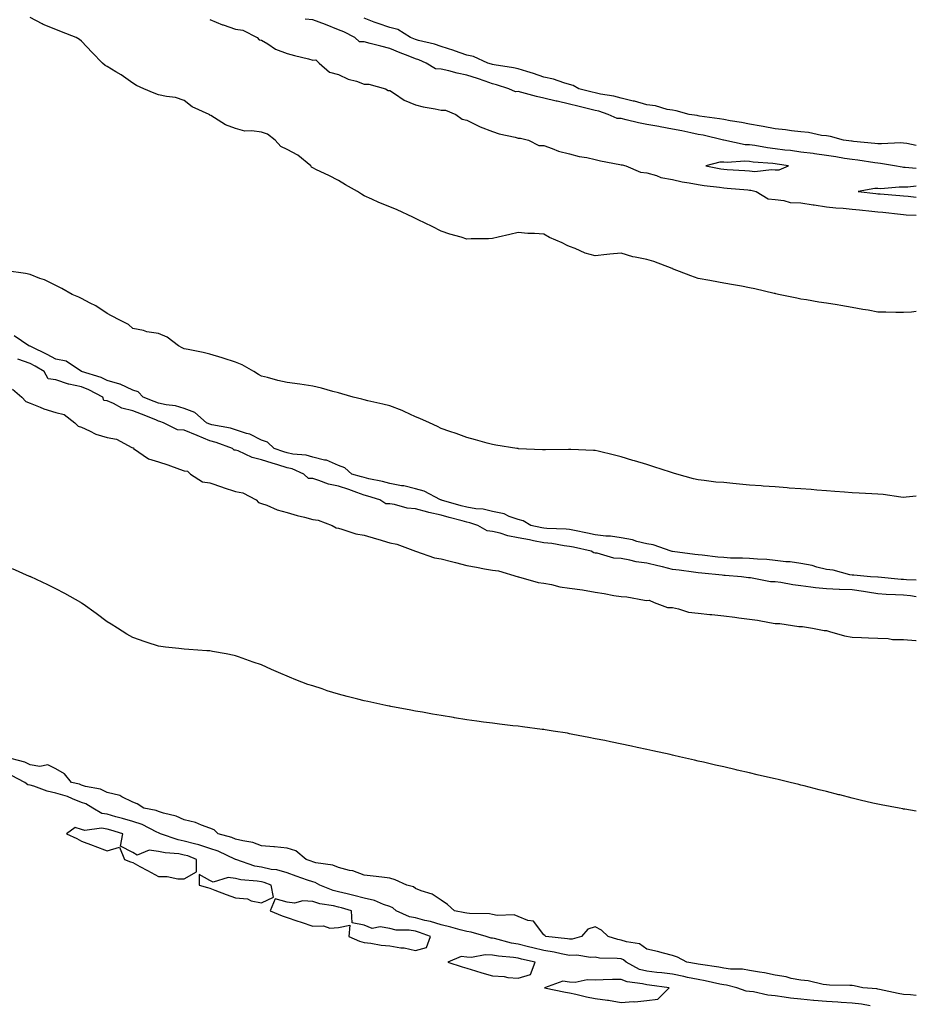
# Model space of a CAD drawing. Units: inches. Extents: x 955283 to 957923, y 7192298 to 7194938.
# Drawn here: x 957574 to 957923, y 7194246 to 7194629 of the extents above; entities that cross this region are included whole.
import ezdxf

# ---------------------------------------------------------------- set-up
doc = ezdxf.new("R2010")
doc.units = ezdxf.units.IN
doc.header["$MEASUREMENT"] = 0
doc.layers.add('Contour_95527192', color=7, linetype='Continuous', true_color=0xfbb32c)

msp = doc.modelspace()

# ---------------------------------------------------------------- linework, layer by layer
at = {"layer": 'Contour_95527192'}
for points in [[(957923, 7194515.27, 3176), (957921.13, 7194515.01, 3176), (957918.05, 7194514.85, 3176), (957915.05, 7194514.91, 3176), (957911.1, 7194514.97, 3176), (957908.05, 7194515.05, 3176), (957904.25, 7194515.71, 3176), (957902.18, 7194516.06, 3176), (957898.05, 7194516.82, 3176), (957893.67, 7194517.53, 3176), (957892.19, 7194517.78, 3176), (957888.05, 7194518.46, 3176), (957885.07, 7194518.93, 3176), (957880.23, 7194519.75, 3176), (957878.05, 7194520.08, 3176), (957876.52, 7194520.38, 3176), (957869.39, 7194521.92, 3176), (957868.28, 7194522.15, 3176), (957868.05, 7194522.21, 3176), (957867.67, 7194522.29, 3176), (957860.14, 7194524.01, 3176), (957858.05, 7194524.5, 3176), (957854.91, 7194525.06, 3176), (957851.78, 7194525.65, 3176), (957848.05, 7194526.31, 3176), (957843.34, 7194527.21, 3176), (957842.68, 7194527.29, 3176), (957838.05, 7194528.05, 3176), (957835.2, 7194529.07, 3176), (957828.15, 7194531.92, 3176), (957828.08, 7194531.94, 3176), (957828.05, 7194531.96, 3176), (957828, 7194531.96, 3176), (957820.77, 7194534.65, 3176), (957818.05, 7194535.47, 3176), (957813.53, 7194536.45, 3176), (957812.63, 7194536.51, 3176), (957808.05, 7194537.96, 3176), (957803.64, 7194537.51, 3176), (957802.56, 7194537.41, 3176), (957798.05, 7194536.96, 3176), (957794.15, 7194538.01, 3176), (957790.18, 7194539.79, 3176), (957788.05, 7194540.55, 3176), (957787.05, 7194540.92, 3176), (957785.21, 7194541.92, 3176), (957780.17, 7194544.05, 3176), (957778.05, 7194545.32, 3176), (957774.37, 7194545.59, 3176), (957771.79, 7194545.65, 3176), (957768.05, 7194545.96, 3176), (957764.8, 7194545.16, 3176), (957760.28, 7194544.15, 3176), (957758.05, 7194543.6, 3176), (957756.49, 7194543.48, 3176), (957749.68, 7194543.56, 3176), (957748.05, 7194543.44, 3176), (957745.82, 7194544.15, 3176), (957741.46, 7194545.34, 3176), (957738.05, 7194546.51, 3176), (957734.51, 7194548.38, 3176), (957729.06, 7194550.9, 3176), (957728.05, 7194551.39, 3176), (957726.97, 7194551.92, 3176), (957720.97, 7194554.83, 3176), (957718.05, 7194556.04, 3176), (957713.82, 7194557.7, 3176), (957711.01, 7194558.97, 3176), (957708.05, 7194560.24, 3176), (957707.01, 7194560.87, 3176), (957705.52, 7194561.92, 3176), (957700.76, 7194564.62, 3176), (957698.05, 7194566.3, 3176), (957694.27, 7194568.15, 3176), (957689.54, 7194570.44, 3176), (957688.05, 7194571.16, 3176), (957687.61, 7194571.47, 3176), (957687.29, 7194571.92, 3176), (957682.2, 7194576.06, 3176), (957678.05, 7194578.25, 3176), (957675.61, 7194579.48, 3176), (957673.37, 7194581.92, 3176), (957670.45, 7194584.32, 3176), (957668.05, 7194585.03, 3176), (957664.34, 7194585.63, 3176), (957661.6, 7194585.47, 3176), (957658.05, 7194586.51, 3176), (957654.06, 7194587.92, 3176), (957648.45, 7194591.53, 3176), (957648.05, 7194591.74, 3176), (957647.94, 7194591.8, 3176), (957647.79, 7194591.92, 3176), (957641.09, 7194594.97, 3176), (957638.05, 7194597.45, 3176), (957634.64, 7194598.5, 3176), (957631.07, 7194598.91, 3176), (957628.05, 7194599.6, 3176), (957626.34, 7194600.22, 3176), (957622.35, 7194601.92, 3176), (957619.4, 7194603.27, 3176), (957618.05, 7194604.19, 3176), (957613.52, 7194607.39, 3176), (957611.38, 7194608.58, 3176), (957608.05, 7194610.57, 3176), (957607.19, 7194611.06, 3176), (957606.21, 7194611.92, 3176), (957602.19, 7194616.06, 3176), (957598.05, 7194620.44, 3176), (957597.23, 7194621.1, 3176), (957595.98, 7194621.92, 3176), (957590.26, 7194624.13, 3176), (957588.05, 7194625.05, 3176), (957583.13, 7194627, 3176), (957582.75, 7194627.21, 3176), (957578.05, 7194629.69, 3176)], [(957648.05, 7194628.95, 3176), (957652.98, 7194626.86, 3176), (957653.16, 7194626.82, 3176), (957658.05, 7194625.22, 3176), (957660.85, 7194624.71, 3176), (957666.42, 7194621.92, 3176), (957667.17, 7194621.04, 3176), (957668.05, 7194620.9, 3176), (957670.51, 7194619.46, 3176), (957673.55, 7194617.41, 3176), (957678.05, 7194615.69, 3176), (957681, 7194614.87, 3176), (957686.41, 7194613.56, 3176), (957688.05, 7194613.13, 3176), (957689.29, 7194613.17, 3176), (957690.53, 7194611.92, 3176), (957694.57, 7194608.44, 3176), (957698.05, 7194607.49, 3176), (957701.85, 7194605.73, 3176), (957705.11, 7194604.85, 3176), (957708.05, 7194603.81, 3176), (957709.93, 7194603.81, 3176), (957716.38, 7194601.92, 3176), (957717.39, 7194601.26, 3176), (957718.05, 7194601.24, 3176), (957719.82, 7194600.16, 3176), (957723.65, 7194597.51, 3176), (957728.05, 7194595.73, 3176), (957731.04, 7194594.91, 3176), (957735.77, 7194594.19, 3176), (957738.05, 7194593.68, 3176), (957739.73, 7194593.6, 3176), (957743.72, 7194591.92, 3176), (957746.23, 7194590.1, 3176), (957748.05, 7194589.71, 3176), (957752.45, 7194587.51, 3176), (957753.21, 7194587.08, 3176), (957758.05, 7194585.34, 3176), (957760.59, 7194584.46, 3176), (957766.87, 7194583.09, 3176), (957768.05, 7194582.76, 3176), (957768.89, 7194582.76, 3176), (957772.1, 7194581.92, 3176), (957776.05, 7194579.91, 3176), (957778.05, 7194579.81, 3176), (957781.21, 7194578.76, 3176), (957783.78, 7194577.66, 3176), (957788.05, 7194576.59, 3176), (957791.77, 7194575.63, 3176), (957794.81, 7194575.16, 3176), (957798.05, 7194574.46, 3176), (957800.07, 7194573.93, 3176), (957807.53, 7194572.43, 3176), (957808.05, 7194572.31, 3176), (957808.44, 7194572.31, 3176), (957809.96, 7194571.92, 3176), (957815.61, 7194569.48, 3176), (957818.05, 7194569.17, 3176), (957821.83, 7194568.15, 3176), (957823.58, 7194567.45, 3176), (957828.05, 7194566.59, 3176), (957831.88, 7194565.75, 3176), (957834.64, 7194565.32, 3176), (957838.05, 7194564.65, 3176), (957840.41, 7194564.28, 3176), (957846.36, 7194563.62, 3176), (957848.05, 7194563.37, 3176), (957849.39, 7194563.27, 3176), (957857.42, 7194562.55, 3176), (957858.05, 7194562.49, 3176), (957858.59, 7194562.47, 3176), (957860.68, 7194561.92, 3176), (957865.29, 7194559.17, 3176), (957868.05, 7194558.8, 3176), (957871.47, 7194558.5, 3176), (957873.87, 7194557.74, 3176), (957878.05, 7194557.55, 3176), (957882.88, 7194556.76, 3176), (957883.26, 7194556.72, 3176), (957888.05, 7194556.02, 3176), (957891.73, 7194555.59, 3176), (957894.52, 7194555.46, 3176), (957898.05, 7194555.08, 3176), (957900.92, 7194554.79, 3176), (957905.66, 7194554.32, 3176), (957908.05, 7194554.07, 3176), (957910.01, 7194553.89, 3176), (957916.88, 7194553.09, 3176), (957918.05, 7194552.97, 3176), (957919.03, 7194552.9, 3176), (957923, 7194552.73, 3176)], [(957923, 7194570.87, 3176), (957918.63, 7194571.35, 3176), (957918.05, 7194571.33, 3176), (957917.49, 7194571.37, 3176), (957914.47, 7194571.92, 3176), (957909.02, 7194572.88, 3176), (957908.05, 7194572.94, 3176), (957906.88, 7194573.09, 3176), (957900.29, 7194574.17, 3176), (957898.05, 7194574.42, 3176), (957895.1, 7194574.87, 3176), (957891.63, 7194575.49, 3176), (957888.05, 7194576, 3176), (957883.33, 7194576.63, 3176), (957882.84, 7194576.71, 3176), (957878.05, 7194577.31, 3176), (957874.01, 7194577.88, 3176), (957871.88, 7194578.09, 3176), (957868.05, 7194578.6, 3176), (957865.07, 7194578.95, 3176), (957860.17, 7194579.81, 3176), (957858.05, 7194580.08, 3176), (957856.32, 7194580.18, 3176), (957848.06, 7194581.9, 3176), (957848, 7194581.92, 3176), (957839.98, 7194583.85, 3176), (957838.05, 7194584.21, 3176), (957835.22, 7194584.75, 3176), (957831.72, 7194585.59, 3176), (957828.05, 7194586.22, 3176), (957823.27, 7194587.15, 3176), (957822.74, 7194587.23, 3176), (957818.05, 7194588.09, 3176), (957814.87, 7194588.74, 3176), (957810.07, 7194589.91, 3176), (957808.05, 7194590.34, 3176), (957806.53, 7194590.4, 3176), (957803, 7194591.92, 3176), (957799.36, 7194593.23, 3176), (957798.05, 7194593.52, 3176), (957795.93, 7194594.03, 3176), (957791.25, 7194595.12, 3176), (957788.05, 7194595.9, 3176), (957783.23, 7194597.1, 3176), (957782.77, 7194597.19, 3176), (957778.05, 7194598.35, 3176), (957775.12, 7194598.99, 3176), (957769.47, 7194600.51, 3176), (957768.05, 7194600.85, 3176), (957766.94, 7194600.81, 3176), (957764.39, 7194601.92, 3176), (957759.62, 7194603.48, 3176), (957758.05, 7194603.83, 3176), (957755.11, 7194604.85, 3176), (957752.14, 7194606, 3176), (957748.05, 7194607.27, 3176), (957744.22, 7194608.09, 3176), (957741.06, 7194608.91, 3176), (957738.05, 7194609.62, 3176), (957735.85, 7194609.71, 3176), (957732.2, 7194611.92, 3176), (957729.36, 7194613.23, 3176), (957728.05, 7194613.64, 3176), (957725.19, 7194614.77, 3176), (957722.13, 7194616, 3176), (957718.05, 7194617.66, 3176), (957714.6, 7194618.48, 3176), (957710.35, 7194619.62, 3176), (957708.05, 7194620.18, 3176), (957706.31, 7194620.18, 3176), (957704.47, 7194621.92, 3176), (957700.22, 7194624.09, 3176), (957698.05, 7194624.85, 3176), (957693.06, 7194626.92, 3176), (957693.03, 7194626.94, 3176), (957688.05, 7194628.78, 3176), (957685.17, 7194629.05, 3176)], [(957923, 7194579.93, 3175), (957919.37, 7194580.59, 3175), (957918.05, 7194580.83, 3175), (957917.02, 7194580.88, 3175), (957909.49, 7194580.47, 3175), (957908.05, 7194580.55, 3175), (957906.85, 7194580.71, 3175), (957898.5, 7194581.47, 3175), (957898.05, 7194581.53, 3175), (957897.71, 7194581.59, 3175), (957894.6, 7194581.92, 3175), (957889.56, 7194583.42, 3175), (957888.05, 7194583.6, 3175), (957886.15, 7194583.81, 3175), (957881.07, 7194584.95, 3175), (957878.05, 7194585.2, 3175), (957874.41, 7194585.55, 3175), (957872.12, 7194586, 3175), (957868.05, 7194586.31, 3175), (957863.39, 7194587.27, 3175), (957862.62, 7194587.35, 3175), (957858.05, 7194588.13, 3175), (957854.92, 7194588.78, 3175), (957850.49, 7194589.48, 3175), (957848.05, 7194589.95, 3175), (957846.41, 7194590.28, 3175), (957838.62, 7194591.35, 3175), (957838.05, 7194591.45, 3175), (957837.66, 7194591.53, 3175), (957834.52, 7194591.92, 3175), (957829.54, 7194593.42, 3175), (957828.05, 7194593.56, 3175), (957826.06, 7194593.91, 3175), (957821.45, 7194595.32, 3175), (957818.05, 7194595.75, 3175), (957813.24, 7194597.12, 3175), (957812.8, 7194597.17, 3175), (957808.05, 7194598.29, 3175), (957805.22, 7194599.09, 3175), (957800.1, 7194599.87, 3175), (957798.05, 7194600.34, 3175), (957796.78, 7194600.65, 3175), (957791.67, 7194601.92, 3175), (957789.39, 7194603.25, 3175), (957788.05, 7194603.58, 3175), (957785.75, 7194604.22, 3175), (957781.82, 7194605.69, 3175), (957778.05, 7194606.49, 3175), (957773.98, 7194607.86, 3175), (957771.35, 7194608.62, 3175), (957768.05, 7194609.65, 3175), (957766.26, 7194610.12, 3175), (957758.73, 7194611.24, 3175), (957758.05, 7194611.39, 3175), (957757.65, 7194611.53, 3175), (957756.15, 7194611.92, 3175), (957750.59, 7194614.46, 3175), (957748.05, 7194615.05, 3175), (957743.26, 7194616.71, 3175), (957742.95, 7194616.82, 3175), (957738.05, 7194618.38, 3175), (957735.5, 7194619.38, 3175), (957729.21, 7194620.75, 3175), (957728.05, 7194621.1, 3175), (957727.47, 7194621.33, 3175), (957726.06, 7194621.92, 3175), (957721.15, 7194625.03, 3175), (957718.05, 7194625.85, 3175), (957713.51, 7194627.37, 3175), (957712.02, 7194627.94, 3175), (957708.05, 7194629.38, 3175)], [(957923, 7194564, 3177), (957919.76, 7194563.64, 3177), (957918.05, 7194563.62, 3177), (957916.27, 7194563.7, 3177), (957909.17, 7194563.03, 3177), (957908.05, 7194563.09, 3177), (957906.83, 7194563.15, 3177), (957900.36, 7194561.92, 3177), (957907.31, 7194561.18, 3177), (957908.05, 7194561.1, 3177), (957908.95, 7194561.02, 3177), (957916.58, 7194560.46, 3177), (957918.05, 7194560.3, 3177), (957919.82, 7194560.16, 3177), (957923, 7194559.79, 3177)], [(957923, 7194443.34, 3177), (957919.09, 7194442.96, 3177), (957918.05, 7194442.88, 3177), (957916.99, 7194442.97, 3177), (957910.1, 7194443.97, 3177), (957908.05, 7194444.15, 3177), (957905.73, 7194444.24, 3177), (957900.72, 7194444.58, 3177), (957898.05, 7194444.69, 3177), (957895.07, 7194444.91, 3177), (957891.34, 7194445.22, 3177), (957888.05, 7194445.44, 3177), (957884.26, 7194445.71, 3177), (957882.03, 7194445.9, 3177), (957878.05, 7194446.18, 3177), (957873.45, 7194446.53, 3177), (957872.72, 7194446.59, 3177), (957868.05, 7194446.94, 3177), (957863.42, 7194447.29, 3177), (957862.62, 7194447.35, 3177), (957858.05, 7194447.7, 3177), (957854.16, 7194448.03, 3177), (957851.62, 7194448.35, 3177), (957848.05, 7194448.68, 3177), (957844.97, 7194448.83, 3177), (957840.44, 7194449.52, 3177), (957838.05, 7194449.67, 3177), (957836.23, 7194450.1, 3177), (957829.82, 7194451.92, 3177), (957828.45, 7194452.31, 3177), (957828.05, 7194452.45, 3177), (957827.29, 7194452.68, 3177), (957820.86, 7194454.73, 3177), (957818.05, 7194455.63, 3177), (957813.25, 7194457.12, 3177), (957812.68, 7194457.29, 3177), (957808.05, 7194458.7, 3177), (957805.52, 7194459.38, 3177), (957799.14, 7194460.83, 3177), (957798.05, 7194461.1, 3177), (957797.31, 7194461.18, 3177), (957788.48, 7194461.49, 3177), (957788.05, 7194461.53, 3177), (957787.67, 7194461.53, 3177), (957778.64, 7194461.33, 3177), (957778.05, 7194461.33, 3177), (957777.47, 7194461.35, 3177), (957768.12, 7194461.84, 3177), (957768.05, 7194461.84, 3177), (957767.98, 7194461.86, 3177), (957767.53, 7194461.92, 3177), (957759.3, 7194463.17, 3177), (957758.05, 7194463.44, 3177), (957755.95, 7194464.03, 3177), (957751.42, 7194465.28, 3177), (957748.05, 7194466.22, 3177), (957743.84, 7194467.7, 3177), (957741.4, 7194468.58, 3177), (957738.05, 7194469.75, 3177), (957736.61, 7194470.47, 3177), (957733.49, 7194471.92, 3177), (957729.73, 7194473.6, 3177), (957728.05, 7194474.22, 3177), (957723.63, 7194476.35, 3177), (957722.88, 7194476.74, 3177), (957718.05, 7194478.52, 3177), (957715.32, 7194479.19, 3177), (957709.46, 7194480.51, 3177), (957708.05, 7194480.85, 3177), (957707.2, 7194481.06, 3177), (957703.78, 7194481.92, 3177), (957699.34, 7194483.21, 3177), (957698.05, 7194483.52, 3177), (957695.88, 7194484.09, 3177), (957691.49, 7194485.36, 3177), (957688.05, 7194486.22, 3177), (957683.06, 7194486.92, 3177), (957683.04, 7194486.94, 3177), (957678.05, 7194487.66, 3177), (957674.49, 7194488.37, 3177), (957670.4, 7194489.56, 3177), (957668.05, 7194490.1, 3177), (957666.88, 7194490.75, 3177), (957665.11, 7194491.92, 3177), (957660.56, 7194494.44, 3177), (957658.05, 7194495.57, 3177), (957653.23, 7194497.1, 3177), (957652.75, 7194497.21, 3177), (957648.05, 7194498.6, 3177), (957645.4, 7194499.28, 3177), (957639.58, 7194500.4, 3177), (957638.05, 7194500.75, 3177), (957637.29, 7194501.16, 3177), (957635.82, 7194501.92, 3177), (957631.37, 7194505.24, 3177), (957628.05, 7194506.69, 3177), (957623.49, 7194507.35, 3177), (957622.15, 7194507.82, 3177), (957618.05, 7194508.66, 3177), (957616.31, 7194510.18, 3177), (957612.98, 7194511.92, 3177), (957609.74, 7194513.6, 3177), (957608.05, 7194514.42, 3177), (957603.64, 7194517.51, 3177), (957601.43, 7194518.54, 3177), (957598.05, 7194520.34, 3177), (957596.96, 7194520.83, 3177), (957594.43, 7194521.92, 3177), (957590.4, 7194524.26, 3177), (957588.05, 7194525.32, 3177), (957583.66, 7194527.53, 3177), (957581.86, 7194528.11, 3177), (957578.05, 7194529.62, 3177), (957576.19, 7194530.06, 3177), (957568.9, 7194531.08, 3177)], [(957923, 7194410.64, 3178), (957919.22, 7194410.75, 3178), (957918.05, 7194410.87, 3178), (957917.06, 7194410.92, 3178), (957908.16, 7194411.82, 3178), (957908.05, 7194411.82, 3178), (957907.96, 7194411.84, 3178), (957905.13, 7194411.92, 3178), (957898.72, 7194412.58, 3178), (957898.05, 7194412.64, 3178), (957897.18, 7194412.78, 3178), (957890.68, 7194414.56, 3178), (957888.05, 7194414.87, 3178), (957884.22, 7194415.75, 3178), (957882.5, 7194416.37, 3178), (957878.05, 7194417.1, 3178), (957873.9, 7194417.78, 3178), (957872.16, 7194417.8, 3178), (957868.05, 7194418.33, 3178), (957864.8, 7194418.68, 3178), (957861.19, 7194418.78, 3178), (957858.05, 7194419.07, 3178), (957855.34, 7194419.21, 3178), (957850.69, 7194419.28, 3178), (957848.05, 7194419.42, 3178), (957845.77, 7194419.65, 3178), (957839.61, 7194420.36, 3178), (957838.05, 7194420.51, 3178), (957836.82, 7194420.69, 3178), (957828.14, 7194421.82, 3178), (957828.05, 7194421.84, 3178), (957827.99, 7194421.86, 3178), (957827.61, 7194421.92, 3178), (957820.55, 7194424.42, 3178), (957818.05, 7194424.83, 3178), (957814.2, 7194425.77, 3178), (957812.51, 7194426.39, 3178), (957808.05, 7194427.19, 3178), (957803.92, 7194427.78, 3178), (957802.17, 7194427.8, 3178), (957798.05, 7194428.27, 3178), (957795.05, 7194428.93, 3178), (957789.99, 7194429.99, 3178), (957788.05, 7194430.4, 3178), (957786.68, 7194430.55, 3178), (957779.2, 7194430.77, 3178), (957778.05, 7194430.88, 3178), (957777.18, 7194431.04, 3178), (957772.95, 7194431.92, 3178), (957769.91, 7194433.78, 3178), (957768.05, 7194434.22, 3178), (957764.54, 7194435.42, 3178), (957762.56, 7194436.43, 3178), (957758.05, 7194437.35, 3178), (957754.37, 7194438.25, 3178), (957751.56, 7194438.42, 3178), (957748.05, 7194439.05, 3178), (957745.79, 7194439.65, 3178), (957738.13, 7194441.84, 3178), (957738.05, 7194441.86, 3178), (957738, 7194441.88, 3178), (957737.84, 7194441.92, 3178), (957731.45, 7194445.32, 3178), (957728.05, 7194446.2, 3178), (957723.46, 7194447.33, 3178), (957722.56, 7194447.41, 3178), (957718.05, 7194448.27, 3178), (957715.2, 7194449.07, 3178), (957709.84, 7194450.12, 3178), (957708.05, 7194450.57, 3178), (957707.05, 7194450.92, 3178), (957703.27, 7194451.92, 3178), (957700.51, 7194454.38, 3178), (957698.05, 7194455.28, 3178), (957693.46, 7194457.33, 3178), (957692.61, 7194457.35, 3178), (957688.05, 7194458.48, 3178), (957685.47, 7194459.34, 3178), (957680.25, 7194459.73, 3178), (957678.05, 7194460.22, 3178), (957676.75, 7194460.61, 3178), (957673.1, 7194461.92, 3178), (957670.49, 7194464.36, 3178), (957668.05, 7194465.2, 3178), (957663.56, 7194467.43, 3178), (957662.21, 7194467.76, 3178), (957658.05, 7194469.22, 3178), (957655.99, 7194469.87, 3178), (957648.81, 7194471.16, 3178), (957648.05, 7194471.35, 3178), (957647.64, 7194471.51, 3178), (957646.75, 7194471.92, 3178), (957642.11, 7194475.98, 3178), (957638.05, 7194477.51, 3178), (957634.65, 7194478.52, 3178), (957631.05, 7194478.91, 3178), (957628.05, 7194479.6, 3178), (957626.39, 7194480.26, 3178), (957622.05, 7194481.92, 3178), (957620.08, 7194483.95, 3178), (957618.05, 7194484.63, 3178), (957613.09, 7194486.96, 3178), (957613, 7194486.96, 3178), (957608.05, 7194488.38, 3178), (957605.65, 7194489.52, 3178), (957598.09, 7194491.88, 3178), (957598.05, 7194491.9, 3178), (957598.03, 7194491.9, 3178), (957597.99, 7194491.92, 3178), (957592.02, 7194495.9, 3178), (957588.05, 7194496.65, 3178), (957584.67, 7194498.54, 3178), (957578.52, 7194501.45, 3178), (957578.05, 7194501.69, 3178), (957577.88, 7194501.74, 3178), (957577.52, 7194501.92, 3178), (957571.85, 7194505.73, 3178)], [(957923, 7194404.11, 3179), (957920.68, 7194404.54, 3179), (957918.05, 7194404.81, 3179), (957914.96, 7194405.01, 3179), (957911.26, 7194405.14, 3179), (957908.05, 7194405.36, 3179), (957904.02, 7194405.96, 3179), (957902.45, 7194406.31, 3179), (957898.05, 7194406.86, 3179), (957893.16, 7194407.04, 3179), (957892.92, 7194407.06, 3179), (957888.05, 7194407.23, 3179), (957883.8, 7194407.66, 3179), (957881.99, 7194407.99, 3179), (957878.05, 7194408.44, 3179), (957874.92, 7194408.8, 3179), (957870.28, 7194409.69, 3179), (957868.05, 7194409.99, 3179), (957866.19, 7194410.06, 3179), (957858.47, 7194411.51, 3179), (957858.05, 7194411.53, 3179), (957857.66, 7194411.53, 3179), (957854.93, 7194411.92, 3179), (957848.62, 7194412.49, 3179), (957848.05, 7194412.51, 3179), (957847.39, 7194412.58, 3179), (957839.47, 7194413.35, 3179), (957838.05, 7194413.48, 3179), (957836.23, 7194413.74, 3179), (957830.65, 7194414.52, 3179), (957828.05, 7194414.87, 3179), (957824.16, 7194415.81, 3179), (957822.43, 7194416.3, 3179), (957818.05, 7194417.25, 3179), (957813.96, 7194417.84, 3179), (957811.55, 7194418.42, 3179), (957808.05, 7194419.03, 3179), (957805.29, 7194419.17, 3179), (957798.82, 7194421.16, 3179), (957798.05, 7194421.22, 3179), (957797.43, 7194421.31, 3179), (957796.38, 7194421.92, 3179), (957789.6, 7194423.46, 3179), (957788.05, 7194423.81, 3179), (957785.92, 7194424.05, 3179), (957781.06, 7194424.93, 3179), (957778.05, 7194425.22, 3179), (957773.96, 7194426.02, 3179), (957772.42, 7194426.3, 3179), (957768.05, 7194427.15, 3179), (957764.02, 7194427.9, 3179), (957761.07, 7194428.91, 3179), (957758.05, 7194429.62, 3179), (957756, 7194429.87, 3179), (957752.35, 7194431.92, 3179), (957749.16, 7194433.03, 3179), (957748.05, 7194433.23, 3179), (957746.25, 7194433.72, 3179), (957741.18, 7194435.05, 3179), (957738.05, 7194435.92, 3179), (957733.2, 7194437.06, 3179), (957732.8, 7194437.17, 3179), (957728.05, 7194438.37, 3179), (957724.78, 7194438.66, 3179), (957719.9, 7194440.08, 3179), (957718.05, 7194440.32, 3179), (957716.48, 7194440.34, 3179), (957714.17, 7194441.92, 3179), (957709.54, 7194443.42, 3179), (957708.05, 7194443.78, 3179), (957705.19, 7194444.79, 3179), (957702.11, 7194445.98, 3179), (957698.05, 7194447.23, 3179), (957694.23, 7194448.09, 3179), (957690.49, 7194449.48, 3179), (957688.05, 7194450.18, 3179), (957686.41, 7194450.28, 3179), (957684.57, 7194451.92, 3179), (957680.1, 7194453.97, 3179), (957678.05, 7194454.42, 3179), (957674.44, 7194455.53, 3179), (957672.27, 7194456.14, 3179), (957668.05, 7194457.55, 3179), (957664.48, 7194458.35, 3179), (957659, 7194460.96, 3179), (957658.05, 7194461.3, 3179), (957657.42, 7194461.3, 3179), (957656.81, 7194461.92, 3179), (957650.43, 7194464.3, 3179), (957648.05, 7194464.91, 3179), (957643.05, 7194466.92, 3179), (957638.05, 7194469.09, 3179), (957635.36, 7194469.24, 3179), (957629.9, 7194471.92, 3179), (957628.59, 7194472.45, 3179), (957628.05, 7194472.56, 3179), (957626.96, 7194473.01, 3179), (957621.42, 7194475.3, 3179), (957618.05, 7194476.61, 3179), (957613.8, 7194477.68, 3179), (957610.56, 7194479.42, 3179), (957608.05, 7194480.42, 3179), (957606.68, 7194480.55, 3179), (957606.3, 7194481.92, 3179), (957600.91, 7194484.79, 3179), (957598.05, 7194485.87, 3179), (957593.09, 7194486.96, 3179), (957592.95, 7194487.02, 3179), (957588.05, 7194488.6, 3179), (957585.1, 7194488.97, 3179), (957583.49, 7194491.92, 3179), (957580.07, 7194493.93, 3179), (957578.05, 7194494.95, 3179), (957573.26, 7194496.71, 3179)], [(957571.15, 7194485.03, 3179), (957574.77, 7194481.92, 3179), (957576.31, 7194480.18, 3179), (957578.05, 7194479.56, 3179), (957581.95, 7194478.03, 3179), (957583.43, 7194477.31, 3179), (957588.05, 7194475.94, 3179), (957591.32, 7194475.18, 3179), (957595.44, 7194471.92, 3179), (957596.68, 7194470.55, 3179), (957598.05, 7194470.16, 3179), (957601.12, 7194468.85, 3179), (957603.68, 7194467.55, 3179), (957608.05, 7194466.14, 3179), (957611.65, 7194465.53, 3179), (957617.68, 7194462.29, 3179), (957618.05, 7194462.17, 3179), (957618.28, 7194462.15, 3179), (957618.29, 7194461.92, 3179), (957624.06, 7194457.92, 3179), (957628.05, 7194456.69, 3179), (957631.69, 7194455.57, 3179), (957636.13, 7194453.85, 3179), (957638.05, 7194453.17, 3179), (957639.29, 7194453.15, 3179), (957640.5, 7194451.92, 3179), (957645.08, 7194448.95, 3179), (957648.05, 7194448.5, 3179), (957652.94, 7194446.8, 3179), (957653.25, 7194446.72, 3179), (957658.05, 7194445.22, 3179), (957660.84, 7194444.71, 3179), (957666.02, 7194441.92, 3179), (957666.97, 7194440.83, 3179), (957668.05, 7194440.55, 3179), (957670.15, 7194439.83, 3179), (957674.15, 7194438.03, 3179), (957678.05, 7194437.06, 3179), (957681.93, 7194435.79, 3179), (957684.83, 7194435.14, 3179), (957688.05, 7194434.24, 3179), (957690.2, 7194434.07, 3179), (957695.66, 7194431.92, 3179), (957697.13, 7194431, 3179), (957698.05, 7194430.87, 3179), (957699.4, 7194430.57, 3179), (957704.86, 7194428.74, 3179), (957708.05, 7194428.21, 3179), (957712.86, 7194426.72, 3179), (957713.4, 7194426.57, 3179), (957718.05, 7194425.14, 3179), (957720.75, 7194424.62, 3179), (957728.03, 7194421.94, 3179), (957728.07, 7194421.94, 3179), (957728.1, 7194421.92, 3179), (957735.45, 7194419.32, 3179), (957738.05, 7194418.99, 3179), (957742.03, 7194417.94, 3179), (957743.59, 7194417.47, 3179), (957748.05, 7194416.41, 3179), (957751.86, 7194415.73, 3179), (957754.88, 7194415.08, 3179), (957758.05, 7194414.5, 3179), (957760.4, 7194414.28, 3179), (957768, 7194411.96, 3179), (957768.09, 7194411.96, 3179), (957768.19, 7194411.92, 3179), (957775.82, 7194409.69, 3179), (957778.05, 7194409.5, 3179), (957780.95, 7194409.03, 3179), (957784.19, 7194408.07, 3179), (957788.05, 7194407.6, 3179), (957793.02, 7194406.88, 3179), (957793.1, 7194406.86, 3179), (957798.05, 7194406, 3179), (957801.55, 7194405.42, 3179), (957805.23, 7194404.75, 3179), (957808.05, 7194404.26, 3179), (957810.29, 7194404.15, 3179), (957817.15, 7194402.82, 3179), (957818.05, 7194402.76, 3179), (957818.97, 7194402.84, 3179), (957820.92, 7194401.92, 3179), (957826.21, 7194400.08, 3179), (957828.05, 7194399.99, 3179), (957830.41, 7194399.56, 3179), (957834.37, 7194398.23, 3179), (957838.05, 7194397.78, 3179), (957842.63, 7194397.33, 3179), (957843.36, 7194397.23, 3179), (957848.05, 7194396.82, 3179), (957852.42, 7194396.3, 3179), (957853.96, 7194396, 3179), (957858.05, 7194395.46, 3179), (957861.18, 7194395.06, 3179), (957865.82, 7194394.15, 3179), (957868.05, 7194393.83, 3179), (957869.89, 7194393.76, 3179), (957877.29, 7194392.68, 3179), (957878.05, 7194392.64, 3179), (957878.74, 7194392.6, 3179), (957882.64, 7194391.92, 3179), (957887.13, 7194391, 3179), (957888.05, 7194391, 3179), (957889.24, 7194390.73, 3179), (957895.11, 7194388.99, 3179), (957898.05, 7194388.42, 3179), (957901.67, 7194388.31, 3179), (957904.34, 7194388.21, 3179), (957908.05, 7194388.09, 3179), (957912.01, 7194387.96, 3179), (957913.75, 7194387.62, 3179), (957918.05, 7194387.53, 3179), (957922.8, 7194387.17, 3179), (957923, 7194387.16, 3179)], [(957923, 7194320.75, 3179), (957918.5, 7194321.47, 3179), (957918.05, 7194321.57, 3179), (957917.76, 7194321.63, 3179), (957916.28, 7194321.92, 3179), (957909.34, 7194323.21, 3179), (957908.05, 7194323.42, 3179), (957906.07, 7194323.91, 3179), (957901.19, 7194325.06, 3179), (957898.05, 7194325.81, 3179), (957893.17, 7194327.04, 3179), (957892.84, 7194327.12, 3179), (957888.05, 7194328.35, 3179), (957885.2, 7194329.07, 3179), (957879.41, 7194330.55, 3179), (957878.05, 7194330.9, 3179), (957877.24, 7194331.1, 3179), (957873.88, 7194331.92, 3179), (957869.17, 7194333.05, 3179), (957868.05, 7194333.33, 3179), (957866.23, 7194333.74, 3179), (957861.06, 7194334.93, 3179), (957858.05, 7194335.65, 3179), (957853.23, 7194336.74, 3179), (957852.94, 7194336.82, 3179), (957848.05, 7194337.96, 3179), (957844.83, 7194338.7, 3179), (957840.22, 7194339.75, 3179), (957838.05, 7194340.24, 3179), (957836.69, 7194340.55, 3179), (957830.81, 7194341.92, 3179), (957828.57, 7194342.45, 3179), (957828.05, 7194342.56, 3179), (957827.23, 7194342.74, 3179), (957820.41, 7194344.28, 3179), (957818.05, 7194344.79, 3179), (957814.39, 7194345.57, 3179), (957812.19, 7194346.06, 3179), (957803.91, 7194347.78, 3179), (957801.78, 7194348.19, 3179), (957798.05, 7194348.93, 3179), (957795.57, 7194349.44, 3179), (957789.36, 7194350.61, 3179), (957788.05, 7194350.87, 3179), (957787.16, 7194351.04, 3179), (957781.66, 7194351.92, 3179), (957778.54, 7194352.41, 3179), (957778.05, 7194352.49, 3179), (957777.42, 7194352.55, 3179), (957769.72, 7194353.58, 3179), (957768.05, 7194353.78, 3179), (957765.96, 7194354.01, 3179), (957760.77, 7194354.65, 3179), (957758.05, 7194354.97, 3179), (957754.53, 7194355.44, 3179), (957751.93, 7194355.79, 3179), (957748.05, 7194356.33, 3179), (957743.23, 7194357.1, 3179), (957742.81, 7194357.15, 3179), (957738.05, 7194357.94, 3179), (957734.66, 7194358.54, 3179), (957730.73, 7194359.24, 3179), (957728.05, 7194359.71, 3179), (957726.19, 7194360.06, 3179), (957718.44, 7194361.53, 3179), (957718.05, 7194361.61, 3179), (957717.79, 7194361.67, 3179), (957716.55, 7194361.92, 3179), (957709.53, 7194363.4, 3179), (957708.05, 7194363.74, 3179), (957705.63, 7194364.34, 3179), (957701.51, 7194365.38, 3179), (957698.05, 7194366.28, 3179), (957693.73, 7194367.6, 3179), (957691.68, 7194368.29, 3179), (957688.05, 7194369.46, 3179), (957686.19, 7194370.06, 3179), (957681.48, 7194371.92, 3179), (957679.02, 7194372.88, 3179), (957678.05, 7194373.33, 3179), (957675.6, 7194374.38, 3179), (957671.96, 7194375.83, 3179), (957668.05, 7194377.68, 3179), (957664.86, 7194378.74, 3179), (957659.11, 7194380.85, 3179), (957658.05, 7194381.24, 3179), (957657.46, 7194381.33, 3179), (957654.33, 7194381.92, 3179), (957649.04, 7194382.9, 3179), (957648.05, 7194383.09, 3179), (957646.78, 7194383.19, 3179), (957639.79, 7194383.66, 3179), (957638.05, 7194383.8, 3179), (957635.88, 7194384.09, 3179), (957630.73, 7194384.6, 3179), (957628.05, 7194384.99, 3179), (957623.55, 7194386.43, 3179), (957622.78, 7194386.65, 3179), (957618.05, 7194388.29, 3179), (957615.74, 7194389.62, 3179), (957612.06, 7194391.92, 3179), (957609.61, 7194393.48, 3179), (957608.05, 7194394.5, 3179), (957603.77, 7194397.64, 3179), (957598.72, 7194401.26, 3179), (957598.05, 7194401.72, 3179), (957597.94, 7194401.8, 3179), (957597.78, 7194401.92, 3179), (957591.57, 7194405.44, 3179), (957588.05, 7194407.27, 3179), (957584.95, 7194408.81, 3179), (957578.32, 7194411.92, 3179), (957578.13, 7194412, 3179), (957578.05, 7194412.04, 3179), (957577.85, 7194412.12, 3179), (957571.15, 7194415.01, 3179)], [(957923, 7194248.98, 3180), (957920.77, 7194249.19, 3180), (957918.05, 7194249.4, 3180), (957915.89, 7194249.77, 3180), (957908.61, 7194251.37, 3180), (957908.05, 7194251.47, 3180), (957907.65, 7194251.53, 3180), (957902.15, 7194251.92, 3180), (957898.85, 7194252.72, 3180), (957898.05, 7194252.8, 3180), (957897.13, 7194252.84, 3180), (957889.16, 7194253.03, 3180), (957888.05, 7194253.07, 3180), (957886.77, 7194253.19, 3180), (957880.87, 7194254.73, 3180), (957878.05, 7194254.93, 3180), (957874.33, 7194255.65, 3180), (957872.4, 7194256.26, 3180), (957868.05, 7194256.88, 3180), (957863.93, 7194257.8, 3180), (957861.96, 7194258.01, 3180), (957858.05, 7194258.74, 3180), (957855.32, 7194259.19, 3180), (957850.68, 7194259.28, 3180), (957848.05, 7194259.63, 3180), (957846.13, 7194260.01, 3180), (957838.94, 7194261.02, 3180), (957838.05, 7194261.18, 3180), (957837.44, 7194261.31, 3180), (957833.61, 7194261.92, 3180), (957830.04, 7194263.91, 3180), (957828.05, 7194264.56, 3180), (957824.53, 7194265.44, 3180), (957822.25, 7194266.12, 3180), (957818.05, 7194267.06, 3180), (957815.26, 7194269.13, 3180), (957810.14, 7194269.83, 3180), (957808.05, 7194270.57, 3180), (957806.88, 7194270.75, 3180), (957803.08, 7194271.92, 3180), (957800.52, 7194274.4, 3180), (957798.05, 7194275.71, 3180), (957795.18, 7194274.79, 3180), (957792.69, 7194271.92, 3180), (957789.02, 7194270.94, 3180), (957788.05, 7194270.92, 3180), (957787.21, 7194271.08, 3180), (957778.76, 7194271.92, 3180), (957778.43, 7194272.31, 3180), (957778.05, 7194272.58, 3180), (957774.02, 7194277.88, 3180), (957771.78, 7194278.19, 3180), (957768.05, 7194279.79, 3180), (957766.51, 7194280.38, 3180), (957759.81, 7194280.16, 3180), (957758.05, 7194280.51, 3180), (957756.87, 7194280.73, 3180), (957749.11, 7194280.87, 3180), (957748.05, 7194281, 3180), (957747.32, 7194281.2, 3180), (957743.29, 7194281.92, 3180), (957740.54, 7194284.4, 3180), (957738.05, 7194286.08, 3180), (957734.59, 7194288.46, 3180), (957730.29, 7194289.69, 3180), (957728.05, 7194290.63, 3180), (957727.34, 7194291.22, 3180), (957724.72, 7194291.92, 3180), (957720.12, 7194293.99, 3180), (957718.05, 7194294.67, 3180), (957714.96, 7194295.01, 3180), (957711.59, 7194295.47, 3180), (957708.05, 7194295.83, 3180), (957703.65, 7194297.51, 3180), (957702.33, 7194297.64, 3180), (957698.05, 7194298.74, 3180), (957695.85, 7194299.71, 3180), (957689.3, 7194300.67, 3180), (957688.05, 7194301.04, 3180), (957687.4, 7194301.28, 3180), (957685.54, 7194301.92, 3180), (957681.43, 7194305.3, 3180), (957678.05, 7194306.35, 3180), (957673.16, 7194306.82, 3180), (957672.97, 7194306.84, 3180), (957668.05, 7194307.25, 3180), (957664.71, 7194308.58, 3180), (957660.85, 7194309.13, 3180), (957658.05, 7194309.89, 3180), (957656.6, 7194310.47, 3180), (957651.29, 7194311.92, 3180), (957649.62, 7194313.5, 3180), (957648.05, 7194314.09, 3180), (957644.73, 7194315.24, 3180), (957642.47, 7194316.33, 3180), (957638.05, 7194317.33, 3180), (957634.93, 7194318.8, 3180), (957629.99, 7194319.99, 3180), (957628.05, 7194320.65, 3180), (957627.15, 7194321.02, 3180), (957622.35, 7194321.92, 3180), (957619.74, 7194323.6, 3180), (957618.05, 7194324.22, 3180), (957613.69, 7194326.28, 3180), (957612.91, 7194326.78, 3180), (957608.05, 7194327.96, 3180), (957605.39, 7194329.26, 3180), (957599.61, 7194330.36, 3180), (957598.05, 7194330.87, 3180), (957597.3, 7194331.18, 3180), (957594.1, 7194331.92, 3180), (957591.36, 7194335.22, 3180), (957588.05, 7194337.25, 3180), (957584.93, 7194338.8, 3180), (957581.81, 7194338.17, 3180), (957578.05, 7194338.83, 3180), (957575.93, 7194339.81, 3180), (957568.08, 7194341.92, 3180)], [(957905.02, 7194244.95, 3181), (957901.69, 7194245.55, 3181), (957898.05, 7194246, 3181), (957893.73, 7194246.24, 3181), (957892.49, 7194246.35, 3181), (957888.05, 7194246.59, 3181), (957883.16, 7194247.02, 3181), (957882.92, 7194247.04, 3181), (957878.05, 7194247.49, 3181), (957874.09, 7194247.96, 3181), (957871.6, 7194248.37, 3181), (957868.05, 7194248.83, 3181), (957865.22, 7194249.09, 3181), (957859.64, 7194250.34, 3181), (957858.05, 7194250.51, 3181), (957856.79, 7194250.65, 3181), (957853.16, 7194251.92, 3181), (957849.13, 7194252.99, 3181), (957848.05, 7194253.15, 3181), (957846.54, 7194253.42, 3181), (957840.82, 7194254.69, 3181), (957838.05, 7194255.18, 3181), (957833.93, 7194256.04, 3181), (957832.52, 7194256.39, 3181), (957828.05, 7194257.25, 3181), (957823.88, 7194257.76, 3181), (957822.03, 7194257.94, 3181), (957818.05, 7194258.38, 3181), (957815.28, 7194259.15, 3181), (957810.09, 7194261.92, 3181), (957808.98, 7194262.84, 3181), (957808.05, 7194263.19, 3181), (957806.58, 7194263.38, 3181), (957799.65, 7194263.52, 3181), (957798.05, 7194263.83, 3181), (957796.23, 7194263.74, 3181), (957790.82, 7194264.69, 3181), (957788.05, 7194264.6, 3181), (957784.75, 7194265.22, 3181), (957782.03, 7194265.9, 3181), (957778.05, 7194266.55, 3181), (957773.7, 7194267.56, 3181), (957771.99, 7194267.97, 3181), (957768.05, 7194268.91, 3181), (957765.46, 7194269.34, 3181), (957758.8, 7194271.16, 3181), (957758.05, 7194271.31, 3181), (957757.47, 7194271.33, 3181), (957755.55, 7194271.92, 3181), (957749.76, 7194273.64, 3181), (957748.05, 7194273.87, 3181), (957745.43, 7194274.54, 3181), (957741.77, 7194275.63, 3181), (957738.05, 7194276.49, 3181), (957733.94, 7194277.8, 3181), (957731.74, 7194278.23, 3181), (957728.05, 7194279.21, 3181), (957725.75, 7194279.62, 3181), (957720.49, 7194281.92, 3181), (957719.18, 7194283.05, 3181), (957718.05, 7194283.56, 3181), (957715.64, 7194284.34, 3181), (957712.09, 7194285.96, 3181), (957708.05, 7194286.82, 3181), (957704.06, 7194287.94, 3181), (957701.47, 7194288.5, 3181), (957698.05, 7194289.36, 3181), (957695.99, 7194289.87, 3181), (957690.84, 7194291.92, 3181), (957689.06, 7194292.94, 3181), (957688.05, 7194293.23, 3181), (957686.04, 7194293.93, 3181), (957681.62, 7194295.49, 3181), (957678.05, 7194296.76, 3181), (957674.04, 7194297.9, 3181), (957671.9, 7194298.07, 3181), (957668.05, 7194298.87, 3181), (957665.47, 7194299.34, 3181), (957658.1, 7194301.86, 3181), (957658.05, 7194301.88, 3181), (957658.02, 7194301.88, 3181), (957657.97, 7194301.92, 3181), (957651.22, 7194305.1, 3181), (957648.05, 7194306.16, 3181), (957643.74, 7194307.62, 3181), (957642, 7194307.97, 3181), (957638.05, 7194309.07, 3181), (957635.65, 7194309.52, 3181), (957628.84, 7194311.92, 3181), (957628.33, 7194312.19, 3181), (957628.05, 7194312.29, 3181), (957627.4, 7194312.58, 3181), (957621.67, 7194315.55, 3181), (957618.05, 7194316.65, 3181), (957613.99, 7194317.86, 3181), (957611.4, 7194318.56, 3181), (957608.05, 7194319.54, 3181), (957605.99, 7194319.87, 3181), (957602.39, 7194321.92, 3181), (957599.67, 7194323.54, 3181), (957598.05, 7194324.07, 3181), (957594.49, 7194325.49, 3181), (957592.53, 7194326.39, 3181), (957588.05, 7194327.8, 3181), (957584.67, 7194328.54, 3181), (957579.51, 7194330.46, 3181), (957578.05, 7194330.87, 3181), (957577.15, 7194331.02, 3181), (957576.04, 7194331.92, 3181), (957570.81, 7194334.67, 3181)]]:
    msp.add_polyline3d(points, dxfattribs=at)
for points in [[(957868.05, 7194570.36, 3177), (957869.62, 7194570.36, 3177), (957873.26, 7194571.92, 3177), (957868.79, 7194572.66, 3177), (957868.05, 7194572.76, 3177), (957867.09, 7194572.88, 3177), (957859.56, 7194573.42, 3177), (957858.05, 7194573.64, 3177), (957856.22, 7194573.74, 3177), (957849.41, 7194573.29, 3177), (957848.05, 7194573.38, 3177), (957846.54, 7194573.44, 3177), (957841.12, 7194571.92, 3177), (957846.95, 7194570.83, 3177), (957848.05, 7194570.65, 3177), (957849.42, 7194570.55, 3177), (957856.21, 7194570.08, 3177), (957858.05, 7194569.95, 3177), (957860.16, 7194569.81, 3177), (957866.62, 7194570.49, 3177)], [(957638.05, 7194294.42, 3182), (957642.83, 7194297.13, 3182), (957642.84, 7194301.92, 3182), (957639.42, 7194303.29, 3182), (957638.05, 7194303.66, 3182), (957635.9, 7194304.07, 3182), (957630.58, 7194304.46, 3182), (957628.05, 7194305.08, 3182), (957624.39, 7194305.57, 3182), (957619.68, 7194303.54, 3182), (957618.05, 7194304.63, 3182), (957613.2, 7194307.08, 3182), (957614.09, 7194311.92, 3182), (957609.48, 7194313.35, 3182), (957608.05, 7194313.76, 3182), (957605.86, 7194314.11, 3182), (957599.31, 7194313.19, 3182), (957598.05, 7194313.6, 3182), (957595.54, 7194314.42, 3182), (957592.19, 7194311.92, 3182), (957596.19, 7194310.06, 3182), (957598.05, 7194309.09, 3182), (957602.59, 7194307.37, 3182), (957603.26, 7194307.13, 3182), (957608.05, 7194305.3, 3182), (957612.86, 7194306.72, 3182), (957614.82, 7194301.92, 3182), (957617.09, 7194300.96, 3182), (957618.05, 7194300.71, 3182), (957620.74, 7194299.24, 3182), (957623.71, 7194297.58, 3182), (957628.05, 7194295.3, 3182), (957631.44, 7194295.3, 3182), (957635.54, 7194294.42, 3182)], [(957668.05, 7194285.03, 3182), (957672.78, 7194287.19, 3182), (957671.86, 7194291.92, 3182), (957669.13, 7194293.01, 3182), (957668.05, 7194293.23, 3182), (957666.45, 7194293.52, 3182), (957660.1, 7194293.97, 3182), (957658.05, 7194294.46, 3182), (957655.08, 7194294.89, 3182), (957649.28, 7194293.15, 3182), (957648.05, 7194293.72, 3182), (957643.87, 7194296.1, 3182), (957643.9, 7194291.92, 3182), (957647.12, 7194290.98, 3182), (957648.05, 7194290.71, 3182), (957649.97, 7194289.99, 3182), (957654.37, 7194288.23, 3182), (957658.05, 7194287.02, 3182), (957662.68, 7194286.55, 3182), (957664.12, 7194285.85, 3182)], [(957728.05, 7194266.49, 3182), (957732.29, 7194267.68, 3182), (957733.89, 7194271.92, 3182), (957729.67, 7194273.54, 3182), (957728.05, 7194273.97, 3182), (957725.55, 7194274.42, 3182), (957720.53, 7194274.4, 3182), (957718.05, 7194275.08, 3182), (957714.25, 7194275.71, 3182), (957711.15, 7194275.01, 3182), (957708.05, 7194276.41, 3182), (957703.4, 7194277.27, 3182), (957703.12, 7194281.92, 3182), (957699.24, 7194283.11, 3182), (957698.05, 7194283.4, 3182), (957696.08, 7194283.89, 3182), (957690.81, 7194284.67, 3182), (957688.05, 7194285.55, 3182), (957684.16, 7194285.81, 3182), (957681.01, 7194284.87, 3182), (957678.05, 7194285.34, 3182), (957673.37, 7194286.59, 3182), (957671.53, 7194281.92, 3182), (957676.15, 7194280.03, 3182), (957678.05, 7194279.4, 3182), (957681.91, 7194278.05, 3182), (957683.6, 7194277.47, 3182), (957688.05, 7194275.96, 3182), (957692.19, 7194276.06, 3182), (957694.73, 7194275.24, 3182), (957698.05, 7194275.4, 3182), (957702.44, 7194276.31, 3182), (957702.05, 7194271.92, 3182), (957706.29, 7194270.16, 3182), (957708.05, 7194269.56, 3182), (957710.65, 7194269.32, 3182), (957714.66, 7194268.52, 3182), (957718.05, 7194268.27, 3182), (957722.41, 7194267.56, 3182), (957723.68, 7194267.55, 3182)], [(957768.05, 7194255.73, 3182), (957772.85, 7194257.12, 3182), (957774.6, 7194261.92, 3182), (957769.29, 7194263.17, 3182), (957768.05, 7194263.46, 3182), (957766.21, 7194263.76, 3182), (957760.35, 7194264.22, 3182), (957758.05, 7194264.67, 3182), (957755.17, 7194264.79, 3182), (957749.88, 7194263.76, 3182), (957748.05, 7194263.87, 3182), (957745.83, 7194264.13, 3182), (957740.65, 7194261.92, 3182), (957746.26, 7194260.12, 3182), (957748.05, 7194259.58, 3182), (957751.4, 7194258.56, 3182), (957753.92, 7194257.78, 3182), (957758.05, 7194256.59, 3182), (957762.56, 7194256.43, 3182), (957763.98, 7194255.98, 3182)], [(957818.05, 7194247, 3182), (957822.41, 7194247.56, 3182), (957826.82, 7194251.92, 3182), (957819.09, 7194252.96, 3182), (957818.05, 7194253.07, 3182), (957816.46, 7194253.52, 3182), (957810.39, 7194254.26, 3182), (957808.05, 7194255.24, 3182), (957804.78, 7194255.2, 3182), (957801.17, 7194255.03, 3182), (957798.05, 7194254.99, 3182), (957794.93, 7194255.05, 3182), (957790.19, 7194254.07, 3182), (957788.05, 7194254.11, 3182), (957785.38, 7194254.6, 3182), (957778.33, 7194251.92, 3182), (957786.41, 7194250.28, 3182), (957788.05, 7194249.99, 3182), (957790.52, 7194249.44, 3182), (957794.63, 7194248.5, 3182), (957798.05, 7194247.8, 3182), (957802.84, 7194247.12, 3182), (957803.23, 7194247.1, 3182), (957808.05, 7194246.28, 3182), (957812.74, 7194246.61, 3182), (957813.49, 7194246.49, 3182)]]:
    msp.add_polyline3d(points, close=True, dxfattribs=at)

doc.saveas('drawing.dxf')
